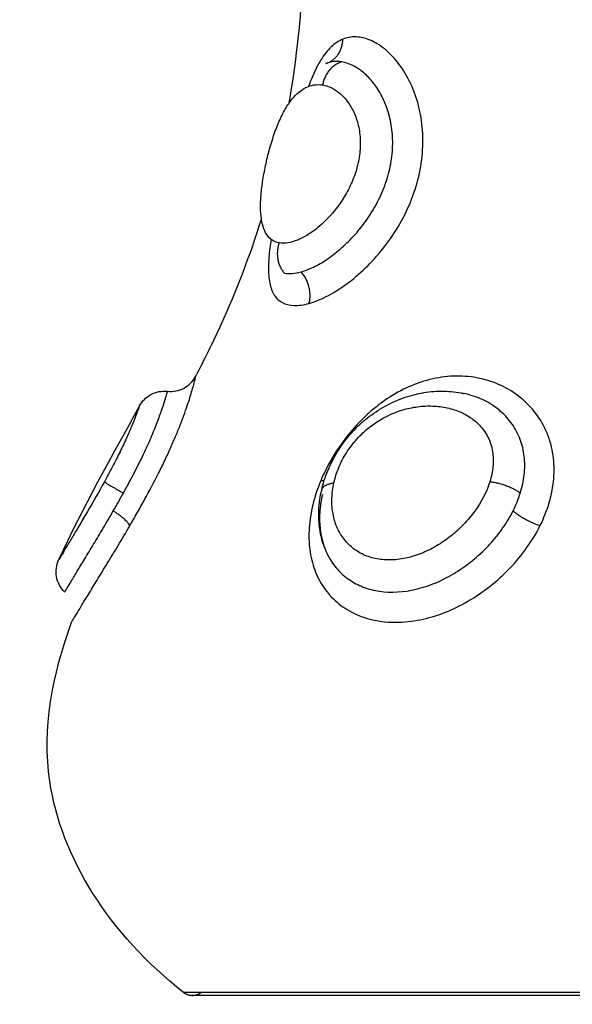
# Model space of a CAD drawing. Units: millimetres. Extents: x 1945.5 to 1961.8, y 8029.5 to 8043.8.
# Drawn here: x 1947.9 to 1948, y 8032.6 to 8032.7 of the extents above; entities that cross this region are included whole.
import ezdxf

# ---------------------------------------------------------------- set-up
doc = ezdxf.new("R2010")
doc.units = ezdxf.units.MM
doc.layers.get('Defpoints').update_dxf_attribs({"lineweight": 5})
doc.layers.add('DIASTASEIS', color=253, linetype='Continuous', lineweight=5)
doc.layers.add('Make2D$Visible$Curves', color=7, linetype='Continuous')
doc.layers.add('Make2D$Visible$Tangents', color=8, linetype='Continuous')
doc.styles.get("Standard").update_dxf_attribs({"font": 'ARIALN.TTF'})
doc.dimstyles.get("Standard").update_dxf_attribs({"dimtxt": 0.18, "dimasz": 0.15, "dimexe": 0.1, "dimexo": 0, "dimgap": 0.09, "dimtad": 0, "dimzin": 0, "dimdsep": 46, "dimtxsty": 'Standard', "dimblk": 'OBLIQUE', "dimcen": 0.09, "dimadec": 0, "dimazin": 0, "dimtfac": 1, "dimtofl": 0, "dimtmove": 0, "dimatfit": 3, "dimfxl": 1, "dimtolj": 1, "dimtzin": 0, "dimarcsym": 0})

# ---------------------------------------------------------------- blocks, each defined once
blk = doc.blocks.new('_Oblique')
at = {"color": 0, "linetype": 'ByBlock', "lineweight": -2, "transparency": 16777216}
blk.add_line((-0.5, -0.5), (0.5, 0.5), dxfattribs=at)
blk = doc.blocks.new('*D9')
at = {"layer": 'Defpoints', "color": 0}
for p in [(1945.565407, 8032.77878), (1957.357415, 8032.77878), (1945.565407, 8029.653624)]:
    blk.add_point(p, dxfattribs=at)
at = {"layer": 'DIASTASEIS', "color": 0, "lineweight": -2}
for p, q in [((1945.565407, 8032.77878), (1945.565407, 8029.553624)), ((1957.357415, 8032.77878), (1957.357415, 8029.553624)), ((1945.565407, 8029.653624), (1951.129529, 8029.653624)), ((1957.357415, 8029.653624), (1951.793294, 8029.653624))]:
    blk.add_line(p, q, dxfattribs=at)
at = {"layer": 'DIASTASEIS', "color": 0, "linetype": 'ByBlock', "lineweight": -2, "xscale": 0.15, "yscale": 0.15, "zscale": 0.15, "rotation": 180}
blk.add_blockref('_Oblique', (1945.565407, 8029.653624), dxfattribs=at)
at = {"layer": 'DIASTASEIS', "color": 0, "linetype": 'ByBlock', "lineweight": -2, "xscale": 0.15, "yscale": 0.15, "zscale": 0.15}
blk.add_blockref('_Oblique', (1957.357415, 8029.653624), dxfattribs=at)
at = {"layer": 'DIASTASEIS', "color": 0, "insert": (1951.461411, 8029.653624), "char_height": 0.18, "attachment_point": 5}
blk.add_mtext('\\A1;\\A1;11.80', dxfattribs=at)
blk = doc.blocks.new('KATOPSH_S156')
at = {"layer": 'Make2D$Visible$Curves', "color": 0, "lineweight": -3}
blk.add_rational_spline([(1955.325633, 8056.364289), (1955.325633, 8056.356626), (1955.325633, 8056.351208), (1955.325633, 8056.345789), (1955.325633, 8056.345789)], [1, 0.853553390593, 0.853553390593, 0.853553390593, 1], degree=2, knots=[0, 0, 0, 15.325902, 15.325902, 30.651804, 30.651804, 30.651804], dxfattribs=at)
for points, knots in [([(1955.307904, 8056.350327), (1955.307676, 8056.350379), (1955.30745, 8056.350451), (1955.307227, 8056.350542), (1955.307116, 8056.350587), (1955.307006, 8056.350637), (1955.306898, 8056.350692), (1955.306788, 8056.350748), (1955.306678, 8056.350809), (1955.306572, 8056.350874), (1955.30636, 8056.351004), (1955.306157, 8056.351152), (1955.305967, 8056.351317), (1955.305871, 8056.3514), (1955.305779, 8056.351486), (1955.30569, 8056.351576), (1955.305601, 8056.351667), (1955.305516, 8056.351762), (1955.305435, 8056.351859), (1955.305274, 8056.352053), (1955.305132, 8056.352258), (1955.305007, 8056.352473), (1955.304883, 8056.352687), (1955.304779, 8056.352908), (1955.304694, 8056.353135), (1955.30461, 8056.35336), (1955.304546, 8056.353593), (1955.304502, 8056.353825), (1955.304459, 8056.354057), (1955.304436, 8056.354289), (1955.304434, 8056.354521), (1955.304433, 8056.354755), (1955.304453, 8056.354989), (1955.304495, 8056.355216), (1955.304502, 8056.355255), (1955.30451, 8056.355294), (1955.304518, 8056.355332)], [0, 0, 0, 0, 0.747674, 0.747674, 0.747674, 1.120183, 1.120183, 1.120183, 1.498822, 1.498822, 1.498822, 2.254075, 2.254075, 2.254075, 2.633652, 2.633652, 2.633652, 3.015738, 3.015738, 3.015738, 3.775594, 3.775594, 3.775594, 4.533297, 4.533297, 4.533297, 5.290721, 5.290721, 5.290721, 6.045768, 6.045768, 6.045768, 6.810795, 6.810795, 6.810795, 6.942008, 6.942008, 6.942008, 6.942008]), ([(1955.292089, 8056.351068), (1955.292148, 8056.350923), (1955.292238, 8056.350787), (1955.292421, 8056.350593), (1955.292491, 8056.350531), (1955.292642, 8056.350411), (1955.292725, 8056.350354), (1955.292993, 8056.350188), (1955.293201, 8056.350085), (1955.293532, 8056.349947), (1955.293635, 8056.349906), (1955.293743, 8056.349866)], [0, 0, 0, 0, 0.95859, 0.95859, 1.437886, 1.437886, 1.917181, 1.917181, 2.875771, 2.875771, 3.292521, 3.292521, 3.292521, 3.292521]), ([(1955.292885, 8056.351032), (1955.292869, 8056.350937), (1955.292865, 8056.350841), (1955.29288, 8056.350679), (1955.292893, 8056.350612), (1955.292913, 8056.350546)], [-1.1301541, -1.1301541, -1.1301541, -1.1301541, -0.565077, -0.565077, -0.1471702, -0.1471702, -0.1471702, -0.1471702]), ([(1955.309923, 8056.350427), (1955.309713, 8056.35035), (1955.309495, 8056.350295), (1955.309269, 8056.350263), (1955.308825, 8056.350199), (1955.308367, 8056.350222), (1955.307904, 8056.350327)], [0.04314, 0.04314, 0.04314, 0.04314, 0.814372, 0.814372, 0.814372, 2.335009, 2.335009, 2.335009, 2.335009]), ([(1955.299233, 8056.348838), (1955.299217, 8056.348745), (1955.299184, 8056.348663), (1955.299088, 8056.348517), (1955.299023, 8056.348453), (1955.298864, 8056.348346), (1955.29877, 8056.348304), (1955.298556, 8056.348238), (1955.298434, 8056.348214), (1955.298166, 8056.348186), (1955.298021, 8056.348181), (1955.297707, 8056.348188), (1955.297537, 8056.3482), (1955.297185, 8056.34824), (1955.297, 8056.348267), (1955.296616, 8056.348337), (1955.296422, 8056.348378), (1955.296032, 8056.348473), (1955.295835, 8056.348527), (1955.295462, 8056.348644), (1955.295281, 8056.348707), (1955.29494, 8056.348844), (1955.294785, 8056.348916), (1955.294503, 8056.349067), (1955.294374, 8056.349148), (1955.294152, 8056.349314), (1955.294057, 8056.349399), (1955.293899, 8056.349578), (1955.293834, 8056.349671), (1955.29374, 8056.349861), (1955.293708, 8056.349958), (1955.293676, 8056.350156), (1955.293676, 8056.350257), (1955.293692, 8056.350359)], [0, 0, 0, 0, 0.603798, 0.603798, 1.207596, 1.207596, 1.811394, 1.811394, 2.415192, 2.415192, 3.01899, 3.01899, 3.622788, 3.622788, 4.226586, 4.226586, 4.830384, 4.830384, 5.434182, 5.434182, 6.03798, 6.03798, 6.641779, 6.641779, 7.245577, 7.245577, 7.849375, 7.849375, 8.453173, 8.453173, 9.056971, 9.056971, 9.660769, 9.660769, 9.660769, 9.660769]), ([(1955.299109, 8056.348552), (1955.299213, 8056.348536), (1955.299314, 8056.348522), (1955.299653, 8056.34848), (1955.299878, 8056.348463), (1955.300295, 8056.348459), (1955.300479, 8056.348473), (1955.300724, 8056.348522), (1955.300799, 8056.348543), (1955.30094, 8056.348596), (1955.301005, 8056.348628), (1955.301177, 8056.348738), (1955.301265, 8056.348832), (1955.301388, 8056.349064), (1955.301423, 8056.349202), (1955.301432, 8056.349518), (1955.301408, 8056.349693), (1955.301355, 8056.349885)], [9.197926, 9.197926, 9.197926, 9.197926, 9.585904, 9.585904, 10.544494, 10.544494, 11.503084, 11.503084, 11.98238, 11.98238, 12.461675, 12.461675, 13.420265, 13.420265, 14.378856, 14.378856, 15.337446, 15.337446, 15.337446, 15.337446]), ([(1955.300293, 8056.34902), (1955.300308, 8056.349104), (1955.300312, 8056.349195), (1955.300297, 8056.34939), (1955.300279, 8056.349493), (1955.300249, 8056.349602)], [0, 0, 0, 0, 0.560141, 0.560141, 1.120282, 1.120282, 1.120282, 1.120282]), ([(1955.303907, 8056.345912), (1955.303312, 8056.34622), (1955.301483, 8056.347129), (1955.299644, 8056.347826), (1955.2984, 8056.348212)], [-14.341459, -14.341459, -14.341459, -14.341459, -12.444326, -8.510663, -8.510663, -8.510663, -8.510663]), ([(1955.30444, 8056.344917), (1955.304462, 8056.345117), (1955.304422, 8056.345319), (1955.304327, 8056.345497), (1955.304232, 8056.345675), (1955.304085, 8056.345819), (1955.303907, 8056.345912)], [0.000059, 0.000059, 0.000059, 0.000059, 0.609105, 0.609105, 0.609105, 1.217495, 1.217495, 1.217495, 1.217495]), ([(1955.325527, 8056.345481), (1955.323479, 8056.342872), (1955.31895, 8056.340009), (1955.314407, 8056.340872), (1955.312544, 8056.34155)], [-15.281552, -15.281552, -15.281552, -15.281552, -6.250327, 0, 0, 0, 0]), ([(1955.304954, 8056.343933), (1955.304784, 8056.344026), (1955.304644, 8056.344167), (1955.304552, 8056.344338), (1955.304458, 8056.344516), (1955.304419, 8056.344717), (1955.30444, 8056.344917)], [0.000166, 0.000166, 0.000166, 0.000166, 0.586862, 0.586862, 0.586862, 1.194952, 1.194952, 1.194952, 1.194952]), ([(1955.312544, 8056.34155), (1955.312544, 8056.34155), (1955.312522, 8056.341563), (1955.312437, 8056.341614), (1955.312372, 8056.341653), (1955.312205, 8056.341754), (1955.312102, 8056.341816), (1955.311859, 8056.341962), (1955.311719, 8056.342048), (1955.311413, 8056.342235), (1955.311245, 8056.342337), (1955.310882, 8056.342559), (1955.310686, 8056.342679), (1955.310281, 8056.342926), (1955.310069, 8056.343054), (1955.309626, 8056.343319), (1955.309396, 8056.343456), (1955.309163, 8056.343592)], [-6.627489, -6.627489, -6.627489, -6.627489, -5.799053, -5.799053, -4.970617, -4.970617, -4.142181, -4.142181, -3.313745, -3.313745, -2.485308, -2.485308, -1.656872, -1.656872, -0.828436, -0.828436, 0, 0, 0, 0]), ([(1955.311487, 8056.34131), (1955.311487, 8056.34131), (1955.311437, 8056.341339), (1955.311276, 8056.341436), (1955.311194, 8056.341484), (1955.310996, 8056.341604), (1955.310878, 8056.341675), (1955.310616, 8056.341833), (1955.310471, 8056.341921), (1955.310156, 8056.342112), (1955.309985, 8056.342216), (1955.309628, 8056.342431), (1955.309441, 8056.342543), (1955.30905, 8056.342775), (1955.308845, 8056.342895), (1955.308637, 8056.343015)], [-5.553161, -5.553161, -5.553161, -5.553161, -4.417907, -4.417907, -3.681589, -3.681589, -2.945271, -2.945271, -2.208954, -2.208954, -1.472636, -1.472636, -0.736318, -0.736318, 0, 0, 0, 0]), ([(1955.311486, 8056.34131), (1955.311339, 8056.341159), (1955.311148, 8056.341059), (1955.31094, 8056.341024), (1955.310743, 8056.34099), (1955.31054, 8056.341016), (1955.310358, 8056.341099)], [0.00733, 0.00733, 0.00733, 0.00733, 0.644915, 0.644915, 0.644915, 1.249216, 1.249216, 1.249216, 1.249216])]:
    blk.add_open_spline(points, degree=3, knots=knots, dxfattribs=at)
for points, weights in [([(1955.292912, 8056.350545), (1955.292707, 8056.351057), (1955.292089, 8056.351068)], [0.994053946252, 0.843006103249, 1]), ([(1955.292885, 8056.351032), (1955.293047, 8056.350476), (1955.293692, 8056.350359)], [1, 0.836303324452, 1]), ([(1955.292936, 8056.350477), (1955.292928, 8056.350503), (1955.292918, 8056.350529)], [1, 0.999506910306, 1]), ([(1955.301355, 8056.349885), (1955.300724, 8056.350048), (1955.300249, 8056.349602)], [1, 0.821090340842, 1]), ([(1955.299233, 8056.348838), (1955.299845, 8056.348617), (1955.300293, 8056.34902)], [1, 0.83739964147, 1]), ([(1955.325633, 8056.345789), (1955.325633, 8056.345962), (1955.325527, 8056.346098)], [1, 0.874770436505, 0.856627296087]), ([(1955.325527, 8056.345481), (1955.325633, 8056.345617), (1955.325633, 8056.345789)], [0.856627296087, 0.874770436505, 1]), ([(1955.309163, 8056.343592), (1955.308982, 8056.343547), (1955.308637, 8056.343015)], [1, 0.839014243218, 1])]:
    blk.add_rational_spline(points, weights, degree=2, dxfattribs=at)
for points in [[(1955.292913, 8056.350546), (1955.292919, 8056.350522), (1955.292927, 8056.350499), (1955.292936, 8056.350477)], [(1955.29432, 8056.34919), (1955.292975, 8056.349422), (1955.291625, 8056.349572), (1955.290272, 8056.349655)], [(1955.304954, 8056.343933), (1955.30672, 8056.342965), (1955.308516, 8056.341935), (1955.310358, 8056.341099)]]:
    blk.add_open_spline(points, degree=3, dxfattribs=at)
at = {"layer": 'Make2D$Visible$Tangents', "color": 0, "lineweight": -3}
for points, weights in [([(1955.325527, 8056.364289), (1955.325527, 8056.345481), (1955.325527, 8056.345481)], [1, 0.707106781187, 1]), ([(1955.309162, 8056.357987), (1955.308982, 8056.357426), (1955.308637, 8056.357041)], [1, 0.839014934185, 1]), ([(1955.307612, 8056.356228), (1955.307676, 8056.356865), (1955.30801, 8056.357296)], [1, 0.818298652288, 1]), ([(1955.307904, 8056.350327), (1955.307701, 8056.350373), (1955.307653, 8056.350756)], [1, 0.904817034615, 1]), ([(1955.307585, 8056.350413), (1955.307589, 8056.350358), (1955.307585, 8056.350292)], [0.97456709649, 0.982948032615, 1]), ([(1955.307612, 8056.342704), (1955.307676, 8056.342772), (1955.30801, 8056.34337)], [1, 0.818298509871, 1])]:
    blk.add_rational_spline(points, weights, degree=2, dxfattribs=at)
for points, knots in [([(1955.309162, 8056.357987), (1955.308894, 8056.358121), (1955.308616, 8056.358231), (1955.308059, 8056.358394), (1955.307781, 8056.358446), (1955.307227, 8056.358492), (1955.306947, 8056.358484), (1955.306414, 8056.358406), (1955.306157, 8056.358337), (1955.305665, 8056.358134), (1955.305433, 8056.358002), (1955.305014, 8056.357688), (1955.304822, 8056.357502), (1955.304491, 8056.357092), (1955.304352, 8056.356867), (1955.304126, 8056.356385), (1955.304041, 8056.356128), (1955.30393, 8056.355603), (1955.303904, 8056.355332), (1955.30391, 8056.354777), (1955.303943, 8056.354501), (1955.304035, 8056.354088), (1955.304073, 8056.353951), (1955.304164, 8056.353676), (1955.304217, 8056.353538), (1955.304395, 8056.353132), (1955.304539, 8056.352871), (1955.304792, 8056.352493), (1955.304883, 8056.352369), (1955.305077, 8056.352125), (1955.30518, 8056.352004), (1955.305502, 8056.351659), (1955.305734, 8056.351445), (1955.306229, 8056.351048), (1955.306494, 8056.350865), (1955.30703, 8056.350547), (1955.307304, 8056.350409), (1955.307585, 8056.350292)], [0, 0, 0, 0, 0.953922, 0.953922, 1.907845, 1.907845, 2.861767, 2.861767, 3.81569, 3.81569, 4.769612, 4.769612, 5.723534, 5.723534, 6.677457, 6.677457, 7.631379, 7.631379, 8.585301, 8.585301, 9.539224, 9.539224, 10.016185, 10.016185, 10.493146, 10.493146, 11.447069, 11.447069, 11.92403, 11.92403, 12.400991, 12.400991, 13.354913, 13.354913, 14.308836, 14.308836, 15.262758, 15.262758, 15.262758, 15.262758]), ([(1955.307585, 8056.350292), (1955.307863, 8056.350177), (1955.308141, 8056.350086), (1955.308692, 8056.349951), (1955.308965, 8056.349908), (1955.309493, 8056.349871), (1955.309749, 8056.349878), (1955.310244, 8056.349942), (1955.310482, 8056.35), (1955.310925, 8056.350164), (1955.311133, 8056.35027), (1955.311517, 8056.350535), (1955.31169, 8056.350691), (1955.311991, 8056.351043), (1955.312122, 8056.351242), (1955.312334, 8056.35168), (1955.312413, 8056.351915), (1955.312519, 8056.352412), (1955.312546, 8056.352679), (1955.312542, 8056.353223), (1955.312512, 8056.3535), (1955.312397, 8056.354066), (1955.312312, 8056.354353), (1955.312094, 8056.354913), (1955.311961, 8056.35519), (1955.311648, 8056.35573), (1955.311473, 8056.355988), (1955.311086, 8056.356479), (1955.310872, 8056.356714), (1955.310423, 8056.357145), (1955.310186, 8056.357341), (1955.309689, 8056.357696), (1955.309427, 8056.357854), (1955.309162, 8056.357987)], [0, 0, 0, 0, 0.942252, 0.942252, 1.884504, 1.884504, 2.826756, 2.826756, 3.769008, 3.769008, 4.71126, 4.71126, 5.653511, 5.653511, 6.595763, 6.595763, 7.538015, 7.538015, 8.480267, 8.480267, 9.422519, 9.422519, 10.364771, 10.364771, 11.307023, 11.307023, 12.249275, 12.249275, 13.191527, 13.191527, 14.133779, 14.133779, 15.076031, 15.076031, 15.076031, 15.076031]), ([(1955.30801, 8056.357296), (1955.307794, 8056.357363), (1955.307579, 8056.357409), (1955.307151, 8056.357456), (1955.306935, 8056.357457), (1955.306519, 8056.35741), (1955.30632, 8056.357363), (1955.305938, 8056.357221), (1955.305756, 8056.357125), (1955.305427, 8056.356895), (1955.305278, 8056.35676), (1955.305011, 8056.356454), (1955.304897, 8056.356287), (1955.304706, 8056.355929), (1955.304629, 8056.355737), (1955.304551, 8056.355471), (1955.304533, 8056.355402), (1955.304518, 8056.355332)], [-11.799023, -11.799023, -11.799023, -11.799023, -11.061584, -11.061584, -10.324146, -10.324146, -9.586707, -9.586707, -8.849268, -8.849268, -8.111829, -8.111829, -7.37439, -7.37439, -6.636951, -6.636951, -6.382986, -6.382986, -6.382986, -6.382986]), ([(1955.308637, 8056.357041), (1955.308535, 8056.357093), (1955.308431, 8056.35714), (1955.308222, 8056.357225), (1955.308116, 8056.357263), (1955.30801, 8056.357296)], [-0.7272255, -0.7272255, -0.7272255, -0.7272255, -0.3636128, -0.3636128, 0, 0, 0, 0]), ([(1955.309923, 8056.350427), (1955.310075, 8056.350484), (1955.310219, 8056.350553), (1955.310511, 8056.350732), (1955.310656, 8056.350846), (1955.310911, 8056.351102), (1955.311024, 8056.351245), (1955.311217, 8056.351565), (1955.311296, 8056.35174), (1955.311414, 8056.35211), (1955.311454, 8056.352305), (1955.311512, 8056.352925), (1955.311466, 8056.353366), (1955.311276, 8056.354033), (1955.311195, 8056.354252), (1955.310996, 8056.354685), (1955.310878, 8056.3549), (1955.310616, 8056.35531), (1955.310471, 8056.355507), (1955.310156, 8056.355882), (1955.309985, 8056.356061), (1955.309628, 8056.356389), (1955.309441, 8056.35654), (1955.309049, 8056.356814), (1955.308845, 8056.356937), (1955.308637, 8056.357041)], [-9.480367, -9.480367, -9.480367, -9.480367, -8.836125, -8.836125, -8.099781, -8.099781, -7.363438, -7.363438, -6.627094, -6.627094, -5.89075, -5.89075, -4.418063, -4.418063, -3.681719, -3.681719, -2.945375, -2.945375, -2.209031, -2.209031, -1.472688, -1.472688, -0.736344, -0.736344, 0, 0, 0, 0]), ([(1955.307653, 8056.350756), (1955.307473, 8056.350797), (1955.307294, 8056.350854), (1955.306941, 8056.351), (1955.306765, 8056.351091), (1955.306426, 8056.351305), (1955.306266, 8056.351426), (1955.305966, 8056.351696), (1955.305825, 8056.351847), (1955.305454, 8056.352318), (1955.305266, 8056.352668), (1955.30508, 8056.3532), (1955.305033, 8056.353381), (1955.304971, 8056.353738), (1955.304955, 8056.353915), (1955.304953, 8056.354267), (1955.304967, 8056.354442), (1955.305025, 8056.354778), (1955.305068, 8056.35494), (1955.305187, 8056.355251), (1955.305263, 8056.355401), (1955.305444, 8056.355672), (1955.305549, 8056.355795), (1955.305791, 8056.356011), (1955.30593, 8056.356104), (1955.306225, 8056.356244), (1955.306385, 8056.356293), (1955.306724, 8056.356348), (1955.306897, 8056.356353), (1955.307252, 8056.356321), (1955.307433, 8056.356284), (1955.307612, 8056.356228)], [0, 0, 0, 0, 0.609785, 0.609785, 1.21957, 1.21957, 1.829355, 1.829355, 2.43914, 2.43914, 3.658711, 3.658711, 4.268496, 4.268496, 4.878281, 4.878281, 5.488066, 5.488066, 6.097851, 6.097851, 6.707636, 6.707636, 7.317421, 7.317421, 7.927207, 7.927207, 8.536992, 8.536992, 9.146777, 9.146777, 9.756562, 9.756562, 9.756562, 9.756562]), ([(1955.307612, 8056.356228), (1955.307974, 8056.356116), (1955.30832, 8056.355934), (1955.308809, 8056.355579), (1955.308964, 8056.355449), (1955.309256, 8056.355168), (1955.309395, 8056.355015), (1955.309649, 8056.354693), (1955.309764, 8056.354526), (1955.309967, 8056.354179), (1955.310057, 8056.353997), (1955.310203, 8056.353631), (1955.310259, 8056.353448), (1955.310336, 8056.35308), (1955.310357, 8056.352895), (1955.31036, 8056.35254), (1955.310343, 8056.352369), (1955.310272, 8056.352042), (1955.310218, 8056.351888), (1955.310078, 8056.351605), (1955.309991, 8056.351475), (1955.30979, 8056.351243), (1955.309677, 8056.351142), (1955.309426, 8056.350968), (1955.309289, 8056.350895), (1955.308999, 8056.350782), (1955.308845, 8056.35074), (1955.308521, 8056.350689), (1955.308353, 8056.350679), (1955.308009, 8056.350693), (1955.307834, 8056.350716), (1955.307653, 8056.350756)], [0, 0, 0, 0, 1.229911, 1.229911, 1.844866, 1.844866, 2.459822, 2.459822, 3.074777, 3.074777, 3.689733, 3.689733, 4.304688, 4.304688, 4.919643, 4.919643, 5.534599, 5.534599, 6.149554, 6.149554, 6.76451, 6.76451, 7.379465, 7.379465, 7.99442, 7.99442, 8.609376, 8.609376, 9.224331, 9.224331, 9.839287, 9.839287, 9.839287, 9.839287]), ([(1955.301355, 8056.349885), (1955.301303, 8056.350076), (1955.301223, 8056.350277), (1955.301064, 8056.350591), (1955.301005, 8056.350698), (1955.300873, 8056.350914), (1955.3008, 8056.351025), (1955.300566, 8056.351354), (1955.300388, 8056.351571), (1955.29999, 8056.351998), (1955.299767, 8056.352208), (1955.299292, 8056.352598), (1955.299039, 8056.352781), (1955.298497, 8056.353117), (1955.298214, 8056.353265), (1955.29763, 8056.353518), (1955.297324, 8056.353624), (1955.29671, 8056.353781), (1955.296401, 8056.353835), (1955.295778, 8056.353887), (1955.295471, 8056.353885), (1955.295025, 8056.353843), (1955.294879, 8056.353823), (1955.29459, 8056.353769), (1955.294447, 8056.353735), (1955.294035, 8056.353618), (1955.29378, 8056.353518), (1955.293309, 8056.353282), (1955.293091, 8056.353143), (1955.292716, 8056.352848), (1955.292556, 8056.35269), (1955.292359, 8056.352444), (1955.2923, 8056.35236), (1955.292198, 8056.352192), (1955.292155, 8056.352108), (1955.292051, 8056.351858), (1955.292013, 8056.351694), (1955.292002, 8056.351371), (1955.292029, 8056.351214), (1955.292089, 8056.351068)], [0, 0, 0, 0, 0.958104, 0.958104, 1.437156, 1.437156, 1.916208, 1.916208, 2.874312, 2.874312, 3.832417, 3.832417, 4.790521, 4.790521, 5.748625, 5.748625, 6.706729, 6.706729, 7.664833, 7.664833, 8.622937, 8.622937, 9.101989, 9.101989, 9.581041, 9.581041, 10.539145, 10.539145, 11.49725, 11.49725, 12.455354, 12.455354, 12.934406, 12.934406, 13.413458, 13.413458, 14.371562, 14.371562, 15.329666, 15.329666, 15.329666, 15.329666]), ([(1955.300249, 8056.349602), (1955.300211, 8056.349742), (1955.300156, 8056.349888), (1955.300011, 8056.35019), (1955.299921, 8056.350347), (1955.299708, 8056.350666), (1955.299587, 8056.350824), (1955.299316, 8056.351138), (1955.299165, 8056.351294), (1955.298836, 8056.351595), (1955.29866, 8056.351738), (1955.298285, 8056.352006), (1955.298084, 8056.352133), (1955.297667, 8056.352357), (1955.297452, 8056.352455), (1955.297004, 8056.35262), (1955.296774, 8056.352686), (1955.296315, 8056.35278), (1955.296081, 8056.352808), (1955.295622, 8056.352824), (1955.2954, 8056.352812), (1955.294968, 8056.352752), (1955.294758, 8056.352702), (1955.294369, 8056.352574), (1955.294189, 8056.352496), (1955.293858, 8056.352315), (1955.293706, 8056.352212), (1955.293443, 8056.351996), (1955.293329, 8056.351881), (1955.293138, 8056.351644), (1955.293059, 8056.35152), (1955.292944, 8056.351275), (1955.292905, 8056.351153), (1955.292885, 8056.351032)], [-11.417857, -11.417857, -11.417857, -11.417857, -10.704241, -10.704241, -9.990625, -9.990625, -9.277008, -9.277008, -8.563392, -8.563392, -7.849776, -7.849776, -7.13616, -7.13616, -6.422544, -6.422544, -5.708928, -5.708928, -4.995312, -4.995312, -4.281696, -4.281696, -3.56808, -3.56808, -2.854464, -2.854464, -2.140848, -2.140848, -1.427232, -1.427232, -0.713616, -0.713616, 0, 0, 0, 0]), ([(1955.293692, 8056.350359), (1955.293724, 8056.350561), (1955.293819, 8056.350766), (1955.294057, 8056.35105), (1955.294153, 8056.351142), (1955.294376, 8056.35131), (1955.294503, 8056.351387), (1955.294787, 8056.351518), (1955.294945, 8056.351573), (1955.295281, 8056.351652), (1955.295463, 8056.351675), (1955.295841, 8056.351687), (1955.296033, 8056.351674), (1955.296422, 8056.351612), (1955.29662, 8056.351563), (1955.296997, 8056.351435), (1955.29718, 8056.351357), (1955.297533, 8056.351175), (1955.297702, 8056.351072), (1955.29817, 8056.350744), (1955.298442, 8056.350492), (1955.298765, 8056.350112), (1955.29886, 8056.349982), (1955.299019, 8056.349729), (1955.299084, 8056.349605), (1955.299231, 8056.349245), (1955.299266, 8056.349024), (1955.299233, 8056.348838)], [-9.667654, -9.667654, -9.667654, -9.667654, -8.459197, -8.459197, -7.854969, -7.854969, -7.250741, -7.250741, -6.646512, -6.646512, -6.042284, -6.042284, -5.438055, -5.438055, -4.833827, -4.833827, -4.229599, -4.229599, -3.62537, -3.62537, -2.416914, -2.416914, -1.812685, -1.812685, -1.208457, -1.208457, 0, 0, 0, 0]), ([(1955.308062, 8056.350352), (1955.308277, 8056.350302), (1955.308491, 8056.350272), (1955.308904, 8056.350247), (1955.309104, 8056.350253), (1955.309492, 8056.350301), (1955.309681, 8056.350344), (1955.30988, 8056.350412), (1955.309901, 8056.350419), (1955.309923, 8056.350427)], [-11.7815, -11.7815, -11.7815, -11.7815, -11.045156, -11.045156, -10.308813, -10.308813, -9.572469, -9.572469, -9.480367, -9.480367, -9.480367, -9.480367]), ([(1955.309163, 8056.343592), (1955.309012, 8056.343679), (1955.30886, 8056.343767), (1955.308552, 8056.343942), (1955.308395, 8056.34403), (1955.307928, 8056.344286), (1955.307618, 8056.344451), (1955.307153, 8056.344685), (1955.306997, 8056.344761), (1955.306695, 8056.344905), (1955.306546, 8056.344973), (1955.306256, 8056.345103), (1955.306114, 8056.345165), (1955.305837, 8056.34528), (1955.305701, 8056.345335), (1955.305315, 8056.345484), (1955.305081, 8056.345567), (1955.304665, 8056.345704), (1955.304488, 8056.345757), (1955.304201, 8056.345838), (1955.30409, 8056.345866), (1955.303944, 8056.345903), (1955.303907, 8056.345912), (1955.303907, 8056.345912)], [0, 0, 0, 0, 0.533707, 0.533707, 1.067414, 1.067414, 2.134829, 2.134829, 2.668536, 2.668536, 3.202243, 3.202243, 3.73595, 3.73595, 4.269657, 4.269657, 5.337072, 5.337072, 6.404486, 6.404486, 7.4719, 7.4719, 8.539315, 8.539315, 8.539315, 8.539315]), ([(1955.30801, 8056.34337), (1955.307794, 8056.34349), (1955.307579, 8056.343606), (1955.307151, 8056.343829), (1955.306935, 8056.343938), (1955.306519, 8056.344138), (1955.30632, 8056.344229), (1955.305939, 8056.344395), (1955.305756, 8056.34447), (1955.305427, 8056.344598), (1955.305278, 8056.344652), (1955.305011, 8056.344744), (1955.304897, 8056.344781), (1955.304706, 8056.344841), (1955.304629, 8056.344864), (1955.304513, 8056.344897), (1955.304475, 8056.344907), (1955.304445, 8056.344916), (1955.30444, 8056.344917), (1955.30444, 8056.344917)], [-11.798395, -11.798395, -11.798395, -11.798395, -11.060995, -11.060995, -10.323596, -10.323596, -9.586196, -9.586196, -8.848796, -8.848796, -8.111397, -8.111397, -7.373997, -7.373997, -6.636597, -6.636597, -5.899198, -5.899198, -5.521275, -5.521275, -5.521275, -5.521275]), ([(1955.304954, 8056.343933), (1955.304954, 8056.343933), (1955.304969, 8056.343928), (1955.305028, 8056.343907), (1955.305073, 8056.343891), (1955.305193, 8056.343847), (1955.305269, 8056.343819), (1955.30545, 8056.343748), (1955.305555, 8056.343707), (1955.305798, 8056.343605), (1955.305936, 8056.343545), (1955.306231, 8056.343411), (1955.30639, 8056.343336), (1955.306727, 8056.343171), (1955.3069, 8056.343083), (1955.307253, 8056.342899), (1955.307434, 8056.342802), (1955.307612, 8056.342704)], [0, 0, 0, 0, 0.60648, 0.60648, 1.212959, 1.212959, 1.819439, 1.819439, 2.425919, 2.425919, 3.032399, 3.032399, 3.638878, 3.638878, 4.245358, 4.245358, 4.851838, 4.851838, 4.851838, 4.851838]), ([(1955.308637, 8056.343015), (1955.308535, 8056.343074), (1955.308431, 8056.343134), (1955.308222, 8056.343252), (1955.308116, 8056.343312), (1955.30801, 8056.34337)], [-0.727658, -0.727658, -0.727658, -0.727658, -0.363829, -0.363829, 0, 0, 0, 0]), ([(1955.307612, 8056.342704), (1955.307975, 8056.342505), (1955.308324, 8056.342305), (1955.308816, 8056.342018), (1955.308971, 8056.341927), (1955.309264, 8056.341753), (1955.309403, 8056.34167), (1955.309657, 8056.341518), (1955.309772, 8056.34145), (1955.309975, 8056.341328), (1955.310065, 8056.341274), (1955.310209, 8056.341188), (1955.310264, 8056.341155), (1955.310339, 8056.34111), (1955.310358, 8056.341099), (1955.310358, 8056.341099)], [0, 0, 0, 0, 1.236488, 1.236488, 1.854731, 1.854731, 2.472975, 2.472975, 3.091219, 3.091219, 3.709463, 3.709463, 4.327707, 4.327707, 4.94595, 4.94595, 4.94595, 4.94595])]:
    blk.add_open_spline(points, degree=3, knots=knots, dxfattribs=at)
blk = doc.blocks.new('S156-')
at = {"color": 0}
blk.add_blockref('KATOPSH_S156', (-0.962587, -22.448903), dxfattribs=at)

msp = doc.modelspace()

# ---------------------------------------------------------------- block references
at = {"rotation": 270}
msp.add_blockref('S156-', (-6085.942979, 9986.98681), dxfattribs=at)

# ---------------------------------------------------------------- dimensions: what is measured, and where the dimension line sits
at = {"layer": 'DIASTASEIS'}
dim = msp.add_linear_dim(base=(1945.565407, 8029.653624), p1=(1957.357415, 8032.77878), p2=(1945.565407, 8032.77878), text='\\A1;<>0', dimstyle='Standard', override={"dimdec": 1, "dimtxsty": 'Standard'}, dxfattribs=at)
dim.commit()
dim.dimension.update_dxf_attribs({"geometry": '*D9', "text_midpoint": (1951.461411, 8029.653624)})

doc.saveas('drawing.dxf')
